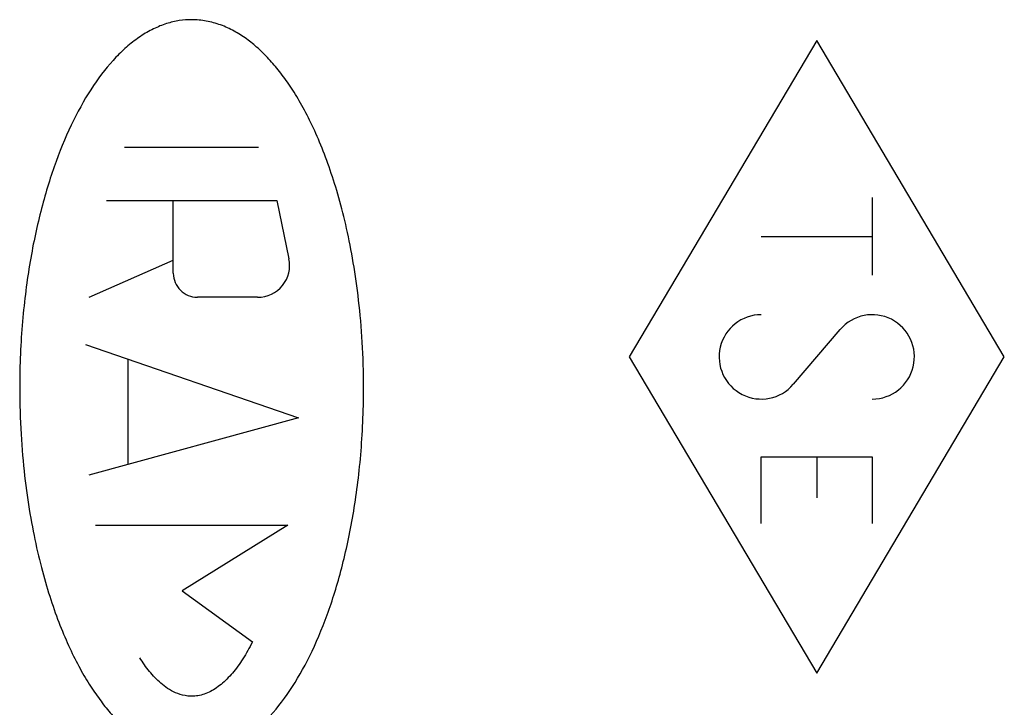
# Model space of a CAD drawing. Units: millimetres. Extents: x -59 to 64, y -25 to 47.
# Drawn here: x 34 to 43, y 0 to 7 of the extents above; entities that cross this region are included whole.
import ezdxf

# ---------------------------------------------------------------- set-up
doc = ezdxf.new("R2010")
doc.units = ezdxf.units.MM
doc.header["$LTSCALE"] = 30.734
doc.layers.add('CORPO_INCISO', color=7, linetype='CONTINUOUS')

msp = doc.modelspace()

# ---------------------------------------------------------------- linework, layer by layer
at = {"layer": 'CORPO_INCISO', "color": 250, "linetype": 'CONTINUOUS'}
for p, q in [((41.6462, 6.3355), (39.8462, 3.3)), ((43.4462, 3.3), (41.6462, 6.3355)), ((36.289, 5.3096), (35.0034, 5.3096)), ((42.1787, 4.8284), (42.1787, 4.0828)), ((34.8296, 4.8003), (36.4628, 4.8003)), ((35.4706, 4.1021), (35.4706, 4.8003)), ((36.4628, 4.8003), (36.5804, 4.2422)), ((41.1137, 4.4556), (42.1787, 4.4556)), ((34.6626, 3.8721), (35.4706, 4.2278)), ((36.2797, 3.8717), (35.701, 3.8717)), ((41.4213, 3.037), (41.8711, 3.563)), ((34.6272, 3.4187), (36.6707, 2.7134)), ((35.0335, 3.2785), (35.0335, 2.2665)), ((39.8462, 3.3), (41.6462, 0.2645)), ((41.6462, 0.2645), (43.4462, 3.3)), ((36.6707, 2.7134), (34.6588, 2.1642)), ((41.1137, 1.7024), (41.1137, 2.3414)), ((41.1137, 2.3414), (42.1787, 2.3414)), ((41.6462, 2.3414), (41.6462, 1.9473)), ((42.1787, 2.3414), (42.1787, 1.7024)), ((34.7242, 1.6848), (36.5682, 1.6848)), ((36.5682, 1.6848), (35.5563, 1.0557)), ((35.5563, 1.0557), (36.2302, 0.5648))]:
    msp.add_line(p, q, dxfattribs=at)
for centre, major_axis, start_param, end_param in [((36.2797, 4.1789), (0.3072, 0), -1.570796, 0.207568), ((35.701, 4.1021), (0.2304, 0), -3.141593, -1.570796), ((41.1137, 3.3), (0, 0.4047), 0, 4.004906), ((42.1787, 3.3), (0, 0.4047), -3.141593, 0.863313)]:
    msp.add_ellipse(centre, major_axis=major_axis, ratio=1, start_param=start_param, end_param=end_param, dxfattribs=at)
for points, knots in [([(35.6462, 6.5362), (35.6067, 6.5362), (35.5284, 6.5302), (35.4054, 6.5018), (35.2794, 6.4514), (35.1548, 6.3795), (35.0348, 6.2883), (34.8804, 6.1415), (34.6996, 5.9129), (34.5083, 5.5792), (34.3408, 5.1854), (34.2007, 4.7352), (34.0903, 4.2244), (34.0157, 3.651), (33.996, 3.2243), (33.996, 3.0001)], [0, 0, 0, 0, 0.05, 0.1, 0.15, 0.2, 0.25, 0.3, 0.4, 0.5, 0.6, 0.7, 0.8, 0.9, 1, 1, 1, 1]), ([(35.6462, -0.5362), (35.6858, -0.5362), (35.764, -0.5302), (35.887, -0.5018), (36.013, -0.4514), (36.1376, -0.3795), (36.2576, -0.2883), (36.412, -0.1415), (36.5928, 0.0871), (36.7841, 0.4208), (36.9516, 0.8146), (37.0917, 1.2648), (37.2021, 1.7756), (37.2767, 2.349), (37.2964, 2.7757), (37.2964, 3)], [0, 0, 0, 0, 0.05, 0.1, 0.15, 0.2, 0.25, 0.3, 0.4, 0.5, 0.6, 0.7, 0.8, 0.9, 1, 1, 1, 1]), ([(36.2302, 0.5648), (36.2006, 0.5064), (36.1392, 0.398), (36.0562, 0.2839), (35.985, 0.2061), (35.9295, 0.1555), (35.8722, 0.1135), (35.8136, 0.0806), (35.7525, 0.057), (35.6918, 0.0443), (35.6354, 0.0418), (35.5647, 0.0494), (35.4897, 0.0742), (35.414, 0.1168), (35.3501, 0.1661), (35.2929, 0.2209), (35.24, 0.2814), (35.1918, 0.3453), (35.1624, 0.3894), (35.1483, 0.4119)], [0, 0, 0, 0, 0.076923, 0.153846, 0.192308, 0.230769, 0.269231, 0.307692, 0.346154, 0.384615, 0.423077, 0.461538, 0.538462, 0.615385, 0.692308, 0.769231, 0.846154, 0.923077, 1, 1, 1, 1])]:
    msp.add_open_spline(points, degree=3, knots=knots, dxfattribs=at)
for points in [[(37.2964, 3), (37.2964, 3.1536), (37.2871, 3.4474), (37.2518, 3.8479), (37.1999, 4.21), (37.1353, 4.5371), (37.0604, 4.8323), (36.9774, 5.0976), (36.8876, 5.3363), (36.7919, 5.5505), (36.6926, 5.739), (36.5918, 5.902), (36.4909, 6.0413), (36.3887, 6.1613), (36.2841, 6.2644), (36.1747, 6.3532), (36.0557, 6.4292), (35.9259, 6.4891), (35.7877, 6.5274), (35.6939, 6.5362), (35.6462, 6.5362)], [(33.996, 3), (33.996, 2.8465), (34.0053, 2.5526), (34.0406, 2.1521), (34.0925, 1.79), (34.1571, 1.4629), (34.232, 1.1677), (34.315, 0.9024), (34.4048, 0.6637), (34.5005, 0.4495), (34.5998, 0.261), (34.7006, 0.098), (34.8015, -0.0413), (34.9037, -0.1612), (35.0083, -0.2644), (35.1177, -0.3532), (35.2367, -0.4292), (35.3665, -0.4891), (35.5047, -0.5274), (35.5985, -0.5362), (35.6462, -0.5362)]]:
    msp.add_open_spline(points, degree=3, dxfattribs=at)

doc.saveas('drawing.dxf')
